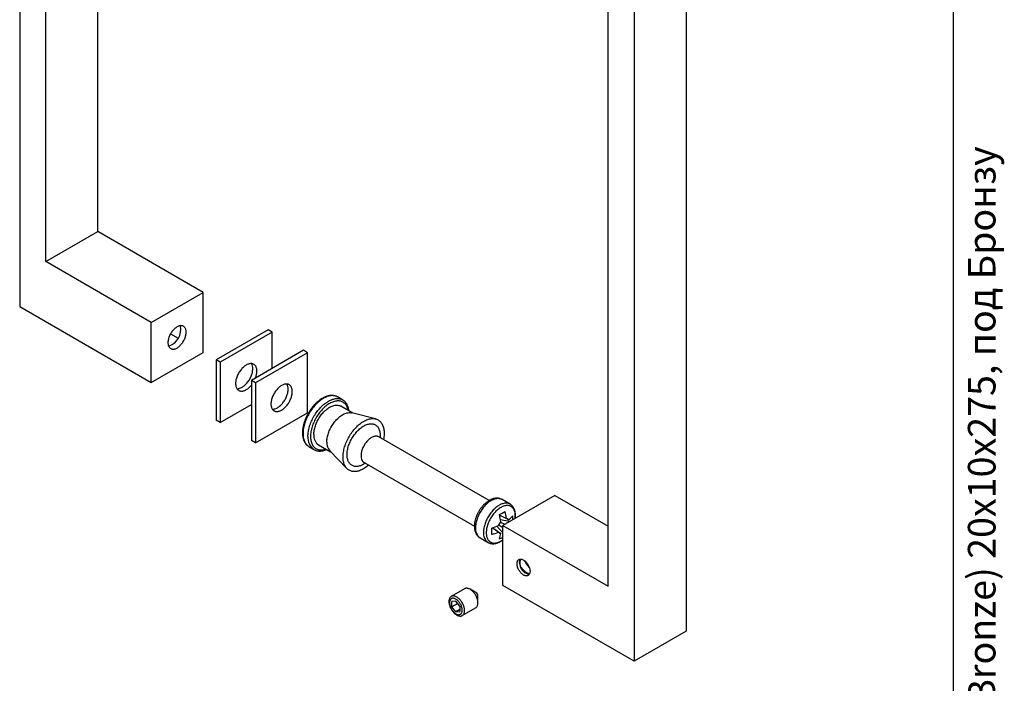
# Model space of a CAD drawing. Units: millimetres. Extents: x 60 to 770, y -58 to 876.
# Drawn here: x 361 to 629, y 193 to 373 of the extents above; entities that cross this region are included whole.
import ezdxf

# ---------------------------------------------------------------- set-up
doc = ezdxf.new("R2010")
doc.units = ezdxf.units.MM
doc.styles.add('SLDTEXTSTYLE0', font='TXT', dxfattribs={"width": 0.7, "bigfont": 'bigfont'})

msp = doc.modelspace()

# ---------------------------------------------------------------- linework, layer by layer
at = {"color": 7, "linetype": 'Continuous', "lineweight": 25, "ltscale": 3}
for p, q in [((615, 15), (615, 876)), ((361.143, 536.3205), (361.143, 295.4409)), ((368.2141, 307.6897), (368.2141, 515.9076)), ((382.3562, 315.8538), (382.3562, 507.7435)), ((542.3038, 448.0667), (542.3038, 207.1872)), ((528.1617, 439.9027), (528.1617, 199.0231)), ((521.0906, 219.436), (521.0906, 427.6539)), ((368.2141, 307.6897), (382.3562, 315.8538)), ((410.9941, 299.3215), (382.3562, 315.8538)), ((396.8519, 291.1574), (368.2141, 307.6897)), ((396.8519, 291.1574), (410.9941, 299.3215)), ((410.9941, 282.9907), (410.9941, 299.3215)), ((361.143, 295.4409), (396.8519, 274.8266)), ((396.8519, 274.8266), (396.8519, 291.1574)), ((428.6717, 289.1164), (414.5296, 280.9523)), ((429.8031, 288.4633), (428.6717, 289.1164)), ((402.1723, 288.0835), (404.2584, 286.8792)), ((429.8031, 288.4633), (415.661, 280.2992)), ((429.8031, 278.6664), (429.8031, 288.4633)), ((396.8519, 274.8266), (410.9941, 282.9907)), ((438.2884, 283.5648), (424.1462, 275.4008)), ((439.4198, 282.9117), (425.2776, 274.7476)), ((439.4198, 282.9117), (438.2884, 283.5648)), ((439.4198, 266.5809), (439.4198, 282.9117)), ((415.661, 280.2992), (414.5296, 280.9523)), ((414.5296, 280.9523), (414.5296, 264.6215)), ((415.661, 280.2992), (415.661, 263.9684)), ((425.2776, 274.7476), (424.1462, 275.4008)), ((424.1462, 275.4008), (424.1462, 259.0699)), ((425.2776, 274.7476), (425.2776, 258.4168)), ((448.9243, 270.1018), (447.5808, 270.8774)), ((415.661, 263.9684), (424.1462, 268.8668)), ((451.6925, 266.4831), (448.4029, 268.3821)), ((448.9243, 270.1018), (448.9329, 270.0968)), ((425.2776, 258.4168), (439.4198, 266.5809)), ((457.901, 264.9153), (451.4101, 266.5544)), ((415.661, 263.9684), (414.5296, 264.6215)), ((488.7539, 242.7209), (458.7624, 260.0346)), ((425.2776, 258.4168), (424.1462, 259.0699)), ((439.7814, 257.367), (441.1249, 256.5914)), ((442.3534, 257.9029), (445.643, 256.0039)), ((445.44, 256.2128), (450.1054, 251.4114)), ((454.7627, 253.1062), (484.7542, 235.7925)), ((506.5949, 244.1323), (492.4528, 235.9682)), ((506.5949, 244.1323), (521.0906, 235.7641)), ((494.472, 241.7292), (492.2892, 242.9893)), ((492.4528, 233.9099), (490.8682, 235.7369)), ((492.4528, 235.348), (491.3761, 236.0716)), ((491.8236, 236.8466), (492.9872, 236.2768)), ((494.2321, 236.9954), (491.8599, 237.4536)), ((492.4528, 219.6374), (492.4528, 235.9682)), ((492.4528, 235.9682), (521.0906, 219.436)), ((486.2897, 232.5967), (488.4725, 231.3366)), ((499.6625, 224.6161), (499.6391, 224.6026)), ((528.1617, 199.0231), (492.4528, 219.6374)), ((482.0787, 218.7468), (478.4513, 216.6527)), ((485.3817, 217.5569), (483.5789, 218.598)), ((485.6999, 214.924), (485.6999, 217.0058)), ((479.7248, 215.3382), (478.6642, 215.2433)), ((478.6642, 213.8291), (478.6642, 215.2433)), ((480.2173, 214.7256), (478.6642, 213.8291)), ((480.7855, 214.0187), (479.7248, 215.3382)), ((479.7248, 212.5096), (478.6642, 213.8291)), ((480.7855, 213.1219), (479.7248, 212.5096)), ((479.7248, 212.5096), (480.7855, 212.6044)), ((480.7855, 214.0187), (480.7855, 212.6044)), ((481.4511, 211.4564), (485.0785, 213.5505)), ((542.3038, 207.1872), (528.1617, 199.0231))]:
    msp.add_line(p, q, dxfattribs=at)
at = {"color": 7, "linetype": 'Continuous', "lineweight": 25, "ltscale": 3, "flags": 128}
for points in [[(403.923, 289.932), (403.7402, 289.8186), (403.5584, 289.6903), (403.3787, 289.5477), (403.2018, 289.3916), (403.029, 289.2229), (402.861, 289.0424), (402.6988, 288.8511), (402.5433, 288.6501), (402.3953, 288.4406), (402.2557, 288.2235), (402.1252, 288.0002), (402.0045, 287.7719), (401.8942, 287.5397), (401.7951, 287.305), (401.7076, 287.069), (401.6322, 286.833), (401.5692, 286.5984), (401.5192, 286.3664), (401.4823, 286.1382), (401.4587, 285.9151), (401.4485, 285.6984), (401.4519, 285.4892), (401.4688, 285.2886), (401.4991, 285.0978), (401.5426, 284.9178), (401.5991, 284.7495), (401.6683, 284.594), (401.7499, 284.452), (401.8432, 284.3243), (401.948, 284.2117), (402.0635, 284.1146), (402.1892, 284.0338), (402.3244, 283.9695), (402.4683, 283.9222), (402.6201, 283.8921), (402.7791, 283.8794), (402.9443, 283.8841), (403.1149, 283.9063), (403.2898, 283.9458), (403.4682, 284.0023), (403.6491, 284.0756), (403.8315, 284.1653), (404.0144, 284.2709), (404.1968, 284.3918), (404.3777, 284.5274), (404.5562, 284.6768), (404.7311, 284.8394), (404.9017, 285.0141), (405.0669, 285.2001), (405.2258, 285.3964), (405.3777, 285.6018), (405.5216, 285.8152), (405.6567, 286.0355), (405.7824, 286.2615), (405.898, 286.4919), (406.0027, 286.7255), (406.0961, 286.9611), (406.1777, 287.1972), (406.2469, 287.4326), (406.3034, 287.6661), (406.3469, 287.8964), (406.3772, 288.1222), (406.3941, 288.3422), (406.3974, 288.5553), (406.3873, 288.7604), (406.3637, 288.9562), (406.3268, 289.1417), (406.2767, 289.316), (406.2138, 289.478), (406.1384, 289.6269), (406.0509, 289.7618), (405.9517, 289.882), (405.8415, 289.987), (405.7208, 290.076), (405.5903, 290.1486), (405.4507, 290.2044), (405.3027, 290.2431), (405.1472, 290.2645), (404.985, 290.2685), (404.817, 290.2551), (404.6441, 290.2242), (404.4673, 290.1762), (404.2875, 290.1112), (404.1058, 290.0297), (403.923, 289.932)], [(425.6312, 277.8895), (425.6244, 278.114), (425.6042, 278.3297), (425.5705, 278.5356), (425.5237, 278.7306), (425.4638, 278.9139), (425.3912, 279.0847), (425.3061, 279.242), (425.2091, 279.3853), (425.1005, 279.5138), (424.9809, 279.6269), (424.8508, 279.724), (424.7108, 279.8049), (424.5616, 279.869), (424.4039, 279.9161), (424.2384, 279.9459), (424.0658, 279.9583), (423.8871, 279.9533), (423.7029, 279.9308), (423.5142, 279.891), (423.3219, 279.8341), (423.1268, 279.7604), (422.9299, 279.6701), (422.732, 279.5636), (422.5342, 279.4416), (422.3373, 279.3046), (422.1422, 279.1531), (421.9499, 278.988), (421.7612, 278.8099), (421.577, 278.6197), (421.3982, 278.4183), (421.2257, 278.2067), (421.0602, 277.9857), (420.9024, 277.7566), (420.7532, 277.5202), (420.6132, 277.2777), (420.4831, 277.0303), (420.3635, 276.7791), (420.255, 276.5253), (420.1579, 276.27), (420.0729, 276.0145), (420.0003, 275.7599), (419.9404, 275.5075), (419.8935, 275.2583), (419.8599, 275.0136), (419.8397, 274.7746), (419.8329, 274.5422), (419.8397, 274.3176), (419.8599, 274.1019), (419.8935, 273.8961), (419.9404, 273.701), (420.0003, 273.5177), (420.0729, 273.347), (420.1579, 273.1896), (420.255, 273.0464), (420.3635, 272.9179), (420.4831, 272.8048), (420.6132, 272.7076), (420.7532, 272.6268), (420.9024, 272.5627), (421.0602, 272.5156), (421.2257, 272.4858), (421.3982, 272.4734), (421.577, 272.4784), (421.7612, 272.5008), (421.9499, 272.5406), (422.1422, 272.5975), (422.3373, 272.6713), (422.5342, 272.7616), (422.732, 272.868), (422.9299, 272.99), (423.1268, 273.1271), (423.3219, 273.2785), (423.5142, 273.4437), (423.7029, 273.6218), (423.8871, 273.812), (424.0658, 274.0133), (424.1462, 274.1098)], [(420.1961, 273.1294), (420.2669, 273.1265), (420.4456, 273.1315), (420.6298, 273.154), (420.8185, 273.1937), (421.0108, 273.2507), (421.2059, 273.3244), (421.4028, 273.4147), (421.6007, 273.5211), (421.7985, 273.6432), (421.9954, 273.7802), (422.1905, 273.9317), (422.3828, 274.0968), (422.5715, 274.2749), (422.7557, 274.4651), (422.9345, 274.6665), (423.107, 274.8781), (423.2725, 275.099), (423.4303, 275.3282), (423.5795, 275.5646), (423.7195, 275.807), (423.8496, 276.0544), (423.9692, 276.3056), (424.0777, 276.5595), (424.1748, 276.8147), (424.2598, 277.0703), (424.3324, 277.3248), (424.3923, 277.5773), (424.4392, 277.8265), (424.4728, 278.0711), (424.493, 278.3102), (424.4998, 278.5426)], [(435.2478, 272.3379), (435.2411, 272.5625), (435.2208, 272.7782), (435.1872, 272.984), (435.1403, 273.1791), (435.0804, 273.3624), (435.0078, 273.5331), (434.9228, 273.6905), (434.8258, 273.8337), (434.7172, 273.9622), (434.5976, 274.0753), (434.4675, 274.1725), (434.3275, 274.2533), (434.1783, 274.3174), (434.0206, 274.3645), (433.855, 274.3943), (433.6825, 274.4067), (433.5037, 274.4017), (433.3195, 274.3792), (433.1309, 274.3395), (432.9385, 274.2826), (432.7435, 274.2088), (432.5465, 274.1185), (432.3487, 274.0121), (432.1508, 273.8901), (431.9539, 273.753), (431.7588, 273.6015), (431.5665, 273.4364), (431.3778, 273.2583), (431.1937, 273.0681), (431.0149, 272.8668), (430.8423, 272.6551), (430.6768, 272.4342), (430.5191, 272.205), (430.3699, 271.9686), (430.2299, 271.7262), (430.0998, 271.4788), (429.9802, 271.2276), (429.8716, 270.9737), (429.7746, 270.7185), (429.6896, 270.463), (429.6169, 270.2084), (429.5571, 269.9559), (429.5102, 269.7068), (429.4766, 269.4621), (429.4563, 269.223), (429.4495, 268.9906), (429.4563, 268.7661), (429.4766, 268.5503), (429.5102, 268.3445), (429.5571, 268.1495), (429.6169, 267.9661), (429.6896, 267.7954), (429.7746, 267.638), (429.8716, 267.4948), (429.9802, 267.3663), (430.0998, 267.2532), (430.2299, 267.156), (430.3699, 267.0752), (430.5191, 267.0111), (430.6768, 266.964), (430.8423, 266.9342), (431.0149, 266.9218), (431.1937, 266.9268), (431.3778, 266.9493), (431.5665, 266.989), (431.7588, 267.0459), (431.9539, 267.1197), (432.1508, 267.21), (432.3487, 267.3164), (432.5465, 267.4385), (432.7435, 267.5755), (432.9385, 267.727), (433.1309, 267.8921), (433.3195, 268.0702), (433.5037, 268.2604), (433.6825, 268.4618), (433.855, 268.6734), (434.0206, 268.8943), (434.1783, 269.1235), (434.3275, 269.3599), (434.4675, 269.6023), (434.5976, 269.8497), (434.7172, 270.1009), (434.8258, 270.3548), (434.9228, 270.61), (435.0078, 270.8656), (435.0804, 271.1201), (435.1403, 271.3726), (435.1872, 271.6218), (435.2208, 271.8664), (435.2411, 272.1055), (435.2478, 272.3379)], [(429.8127, 267.5779), (429.8835, 267.5749), (430.0623, 267.5799), (430.2465, 267.6024), (430.4351, 267.6422), (430.6275, 267.6991), (430.8225, 267.7729), (431.0195, 267.8632), (431.2173, 267.9696), (431.4152, 268.0916), (431.6121, 268.2286), (431.8072, 268.3801), (431.9995, 268.5453), (432.1882, 268.7233), (432.3723, 268.9135), (432.5511, 269.1149), (432.7237, 269.3265), (432.8892, 269.5475), (433.0469, 269.7767), (433.1961, 270.013), (433.3361, 270.2555), (433.4662, 270.5029), (433.5858, 270.7541), (433.6944, 271.0079), (433.7914, 271.2632), (433.8764, 271.5187), (433.9491, 271.7733), (434.0089, 272.0257), (434.0558, 272.2749), (434.0894, 272.5196), (434.1097, 272.7587), (434.1165, 272.991)], [(447.5808, 270.8774), (447.5569, 270.891), (447.3581, 270.992), (447.1503, 271.0762), (446.934, 271.1434), (446.7098, 271.1935), (446.4781, 271.2262), (446.2396, 271.2415), (445.9948, 271.2394), (445.7444, 271.2199), (445.4889, 271.183), (445.229, 271.1288), (444.9653, 271.0575), (444.6985, 270.9693), (444.4292, 270.8642), (444.158, 270.7427), (443.8857, 270.605), (443.6129, 270.4514), (443.3402, 270.2823), (443.0684, 270.0981), (442.7981, 269.8993), (442.5299, 269.6864), (442.2646, 269.4598), (442.0027, 269.2202), (441.7449, 268.9682), (441.4919, 268.7042), (441.2442, 268.4291), (441.0025, 268.1434), (440.7674, 267.8479), (440.5393, 267.5432), (440.319, 267.2302), (440.1069, 266.9096), (439.9035, 266.5821), (439.7094, 266.2486), (439.525, 265.91), (439.3508, 265.5669), (439.1871, 265.2204), (439.0345, 264.8711), (438.8933, 264.52), (438.7637, 264.1679), (438.6462, 263.8157), (438.541, 263.4643), (438.4484, 263.1145), (438.3686, 262.7671), (438.3018, 262.4231), (438.2481, 262.0832), (438.2078, 261.7483), (438.1808, 261.4192), (438.1673, 261.0967), (438.1673, 260.7816), (438.1808, 260.4748), (438.2078, 260.1768), (438.2481, 259.8885), (438.3018, 259.6105), (438.3686, 259.3436), (438.4484, 259.0884), (438.541, 258.8455), (438.6462, 258.6155), (438.7637, 258.399), (438.8933, 258.1965), (439.0345, 258.0085), (439.1871, 257.8355), (439.3508, 257.6778), (439.525, 257.5359), (439.7094, 257.4101), (439.7814, 257.367)], [(439.5092, 260.1626), (439.5159, 260.4815), (439.5361, 260.8074), (439.5698, 261.1395), (439.6168, 261.477), (439.677, 261.819), (439.7504, 262.1648), (439.8366, 262.5135), (439.9355, 262.8643), (440.0469, 263.2162), (440.1705, 263.5684), (440.3059, 263.9201), (440.4529, 264.2704), (440.6111, 264.6184), (440.7801, 264.9634), (440.9595, 265.3043), (441.1488, 265.6405), (441.3476, 265.9711), (441.5554, 266.2952), (441.7717, 266.6121), (441.9959, 266.921), (442.2276, 267.2212), (442.4661, 267.5119), (442.7109, 267.7924), (442.9613, 268.0621), (443.2168, 268.3201), (443.4767, 268.5661), (443.7404, 268.7992), (444.0072, 269.019), (444.2765, 269.2249), (444.5477, 269.4165), (444.82, 269.5931), (445.0928, 269.7545), (445.3655, 269.9002), (445.6373, 270.0299), (445.9076, 270.1432), (446.1758, 270.2399), (446.4411, 270.3197), (446.703, 270.3825), (446.9607, 270.428), (447.2138, 270.4562), (447.4615, 270.467), (447.7032, 270.4604), (447.9383, 270.4364), (448.1663, 270.395), (448.3867, 270.3364), (448.5988, 270.2607), (448.8022, 270.168), (448.9243, 270.1018)], [(450.4456, 267.2029), (450.4042, 267.4022), (450.3376, 267.6583), (450.2581, 267.9027), (450.1658, 268.1346), (450.061, 268.3535), (449.944, 268.5588), (449.8151, 268.75), (449.6747, 268.9265), (449.523, 269.088), (449.3605, 269.2339), (449.1876, 269.364), (449.0048, 269.4778), (448.8125, 269.5751), (448.6112, 269.6556), (448.4015, 269.7192), (448.184, 269.7655), (447.9591, 269.7946), (447.7275, 269.8063), (447.4897, 269.8007), (447.2464, 269.7777), (446.9983, 269.7373), (446.7459, 269.6798), (446.49, 269.6052), (446.2312, 269.5137), (445.9701, 269.4057), (445.7075, 269.2813), (445.4441, 269.1408), (445.1804, 268.9847), (444.9173, 268.8134), (444.6554, 268.6273), (444.3954, 268.4269), (444.1379, 268.2127), (443.8837, 267.9852), (443.6333, 267.7452), (443.3876, 267.4931), (443.147, 267.2296), (442.9122, 266.9555), (442.6839, 266.6715), (442.4626, 266.3783), (442.2489, 266.0766), (442.0433, 265.7672), (441.8465, 265.451), (441.6589, 265.1288), (441.481, 264.8014), (441.3132, 264.4697), (441.1561, 264.1345), (441.01, 263.7967), (440.8752, 263.4572), (440.7522, 263.1169), (440.6413, 262.7767), (440.5428, 262.4374), (440.4568, 262.1), (440.3837, 261.7653), (440.3236, 261.4341), (440.2768, 261.1074), (440.2432, 260.7861), (440.223, 260.4709), (440.2163, 260.1626)], [(441.1001, 260.6729), (441.1069, 260.9538), (441.127, 261.2415), (441.1606, 261.5353), (441.2074, 261.8341), (441.2673, 262.137), (441.3402, 262.4431), (441.4258, 262.7513), (441.5238, 263.0609), (441.6339, 263.3706), (441.7559, 263.6797), (441.8892, 263.9871), (442.0335, 264.2918), (442.1883, 264.5928), (442.3531, 264.8894), (442.5275, 265.1804), (442.7109, 265.465), (442.9026, 265.7423), (443.1021, 266.0115), (443.3088, 266.2716), (443.522, 266.5218), (443.741, 266.7615), (443.9652, 266.9897), (444.1938, 267.2058), (444.4262, 267.4092), (444.6616, 267.5991), (444.8992, 267.775), (445.1383, 267.9363), (445.3781, 268.0826), (445.618, 268.2133), (445.8571, 268.328), (446.0947, 268.4265), (446.3301, 268.5083), (446.5624, 268.5732), (446.7911, 268.621), (447.0153, 268.6516), (447.2343, 268.6649), (447.4475, 268.6608), (447.6542, 268.6393), (447.8537, 268.6005), (448.0454, 268.5446), (448.2288, 268.4717), (448.4029, 268.3821)], [(444.6357, 258.6319), (444.6424, 258.9127), (444.6626, 259.2005), (444.6961, 259.4942), (444.7429, 259.793), (444.8029, 260.096), (444.8757, 260.402), (444.9613, 260.7103), (445.0593, 261.0198), (445.1695, 261.3296), (445.2914, 261.6387), (445.4247, 261.946), (445.569, 262.2507), (445.7238, 262.5518), (445.8887, 262.8484), (446.063, 263.1394), (446.2464, 263.424), (446.4381, 263.7013), (446.6376, 263.9704), (446.8443, 264.2305), (447.0575, 264.4808), (447.2766, 264.7204), (447.5007, 264.9487), (447.7294, 265.1648), (447.9617, 265.3682), (448.1971, 265.5581), (448.4347, 265.734), (448.6738, 265.8953), (448.9137, 266.0416), (449.1535, 266.1723), (449.3927, 266.287), (449.6303, 266.3854), (449.8656, 266.4672), (450.098, 266.5322), (450.3266, 266.58), (450.5508, 266.6106), (450.7698, 266.6239), (450.983, 266.6198), (451.1897, 266.5983), (451.3892, 266.5595), (451.4101, 266.5544)], [(449.0551, 254.5702), (449.0618, 254.8906), (449.082, 255.218), (449.1156, 255.5516), (449.1624, 255.8907), (449.2225, 256.2343), (449.2956, 256.5816), (449.3816, 256.9319), (449.4803, 257.2843), (449.5914, 257.6379), (449.7147, 257.9918), (449.8498, 258.3453), (449.9965, 258.6975), (450.1544, 259.0475), (450.3231, 259.3945), (450.5022, 259.7376), (450.6912, 260.0761), (450.8898, 260.409), (451.0974, 260.7357), (451.3136, 261.0552), (451.5377, 261.367), (451.7694, 261.6701), (452.008, 261.9639), (452.2529, 262.2476), (452.5035, 262.5206), (452.7593, 262.7822), (453.0197, 263.0318), (453.2839, 263.2688), (453.5514, 263.4926), (453.8216, 263.7027), (454.0937, 263.8986), (454.3671, 264.0797), (454.6412, 264.2457), (454.9153, 264.3962), (455.1888, 264.5307), (455.4609, 264.6491), (455.731, 264.7509), (455.9986, 264.836), (456.2628, 264.9041), (456.5232, 264.955), (456.779, 264.9888), (457.0296, 265.0052), (457.2745, 265.0042), (457.5131, 264.9858), (457.7447, 264.9502), (457.9689, 264.8973), (458.1851, 264.8273), (458.3927, 264.7403), (458.5912, 264.6366), (458.7803, 264.5165), (458.9594, 264.3801), (459.1281, 264.2279), (459.286, 264.0602), (459.4326, 263.8774), (459.5678, 263.6799), (459.6911, 263.4683), (459.8022, 263.2429), (459.9008, 263.0045), (459.9868, 262.7535), (460.06, 262.4906), (460.1201, 262.2163), (460.1669, 261.9315), (460.2005, 261.6366), (460.2207, 261.3325), (460.2274, 261.0198), (460.2207, 260.6994), (460.2005, 260.372), (460.1669, 260.0384), (460.1201, 259.6994), (460.06, 259.3558), (460.0476, 259.2927)], [(450.1431, 255.1983), (450.1499, 255.4884), (450.1704, 255.7855), (450.2044, 256.0887), (450.2519, 256.397), (450.3128, 256.7097), (450.3868, 257.0256), (450.4737, 257.3438), (450.5733, 257.6635), (450.6852, 257.9835), (450.8092, 258.303), (450.9447, 258.6209), (451.0916, 258.9363), (451.2491, 259.2482), (451.417, 259.5557), (451.5947, 259.8579), (451.7816, 260.1538), (451.9773, 260.4426), (452.181, 260.7233), (452.3922, 260.9951), (452.6102, 261.2572), (452.8343, 261.5088), (453.064, 261.7491), (453.2985, 261.9774), (453.537, 262.193), (453.7789, 262.3952), (454.0234, 262.5835), (454.2698, 262.7572), (454.5173, 262.9158), (454.7652, 263.0589), (455.0127, 263.1861), (455.2591, 263.2968), (455.5036, 263.3908), (455.7455, 263.4679), (455.984, 263.5277), (456.2185, 263.5701), (456.4481, 263.595), (456.6723, 263.6022), (456.8903, 263.5918), (457.1015, 263.5638), (457.3052, 263.5183), (457.5008, 263.4554), (457.6878, 263.3753), (457.8655, 263.2783), (458.0333, 263.1646), (458.1909, 263.0346), (458.3377, 262.8887), (458.4733, 262.7274), (458.5973, 262.551), (458.7092, 262.3602), (458.8088, 262.1556), (458.8957, 261.9377), (458.9697, 261.7072), (459.0305, 261.4648), (459.0781, 261.2113), (459.1121, 260.9474), (459.1326, 260.674), (459.1394, 260.3918), (459.1326, 260.1017), (459.1145, 259.8314)], [(440.2163, 260.1626), (440.223, 259.8621), (440.2432, 259.5702), (440.2768, 259.2876), (440.3236, 259.0151), (440.3837, 258.7533), (440.4568, 258.503), (440.5428, 258.2648), (440.6413, 258.0393), (440.7522, 257.8271), (440.8752, 257.6288), (441.01, 257.4449), (441.1561, 257.2758), (441.3132, 257.1221), (441.481, 256.984), (441.6589, 256.8621), (441.8465, 256.7565), (442.0433, 256.6675), (442.2489, 256.5955), (442.4626, 256.5405), (442.6839, 256.5028), (442.9122, 256.4824), (443.147, 256.4793), (443.3876, 256.4937), (443.6333, 256.5254), (443.8837, 256.5743), (444.1379, 256.6404), (444.3954, 256.7234), (444.3961, 256.7237)], [(458.7624, 260.0346), (458.7452, 260.0444), (458.6013, 260.1137), (458.4487, 260.1662), (458.288, 260.2015), (458.12, 260.2195), (457.9456, 260.2201), (457.7655, 260.2033), (457.5807, 260.1693), (457.3919, 260.118), (457.2002, 260.0499), (457.0064, 259.9652), (456.8114, 259.8643), (456.6162, 259.7477), (456.4216, 259.616), (456.2287, 259.4697), (456.0384, 259.3097), (455.8515, 259.1365), (455.6689, 258.9512), (455.4916, 258.7545), (455.3203, 258.5474), (455.1558, 258.3309), (454.9991, 258.106), (454.8507, 257.8737), (454.7115, 257.6353), (454.582, 257.3918), (454.4629, 257.1444), (454.3548, 256.8942), (454.2581, 256.6425), (454.1734, 256.3905), (454.101, 256.1393), (454.0413, 255.8901), (453.9946, 255.6442), (453.9611, 255.4028), (453.9409, 255.1668), (453.9341, 254.9376)], [(456.0479, 252.3643), (455.9986, 252.3212), (455.731, 252.0974), (455.4609, 251.8874), (455.1888, 251.6915), (454.9153, 251.5104), (454.6412, 251.3444), (454.3671, 251.1939), (454.0937, 251.0593), (453.8216, 250.941), (453.5514, 250.8392), (453.2839, 250.7541), (453.0197, 250.686), (452.7593, 250.635), (452.5035, 250.6013), (452.2529, 250.5849), (452.008, 250.5859), (451.7694, 250.6042), (451.5377, 250.6399), (451.3136, 250.6928), (451.0974, 250.7628), (450.8898, 250.8498), (450.6912, 250.9534), (450.5022, 251.0736), (450.3231, 251.21), (450.1544, 251.3622), (449.9965, 251.5299), (449.8498, 251.7127), (449.7147, 251.9102), (449.5914, 252.1218), (449.4803, 252.3471), (449.3816, 252.5856), (449.2956, 252.8366), (449.2225, 253.0995), (449.1624, 253.3737), (449.1156, 253.6586), (449.082, 253.9535), (449.0618, 254.2576), (449.0551, 254.5702)], [(455.1148, 252.903), (455.0127, 252.8329), (454.7652, 252.6742), (454.5173, 252.5311), (454.2698, 252.404), (454.0234, 252.2933), (453.7789, 252.1992), (453.537, 252.1222), (453.2985, 252.0624), (453.064, 252.02), (452.8343, 251.9951), (452.6102, 251.9879), (452.3922, 251.9983), (452.181, 252.0262), (451.9773, 252.0718), (451.7816, 252.1346), (451.5947, 252.2147), (451.417, 252.3118), (451.2491, 252.4254), (451.0916, 252.5554), (450.9447, 252.7013), (450.8092, 252.8627), (450.6852, 253.039), (450.5733, 253.2298), (450.4737, 253.4345), (450.3868, 253.6524), (450.3128, 253.8829), (450.2519, 254.1252), (450.2044, 254.3788), (450.1704, 254.6426), (450.1499, 254.9161), (450.1431, 255.1983)], [(492.2892, 242.9893), (492.1815, 243.0472), (492.0012, 243.1264), (491.8123, 243.1884), (491.6153, 243.2332), (491.4108, 243.2605), (491.1995, 243.2704), (490.9821, 243.2626), (490.7593, 243.2374), (490.5318, 243.1947), (490.3003, 243.1347), (490.0656, 243.0577), (489.8284, 242.9637), (489.5894, 242.8532), (489.3495, 242.7265), (489.1094, 242.5839), (488.8699, 242.426), (488.6317, 242.2533), (488.3956, 242.0663), (488.1624, 241.8656), (487.9328, 241.6519), (487.7076, 241.4258), (487.4874, 241.188), (487.273, 240.9394), (487.065, 240.6807), (486.8642, 240.4128), (486.6711, 240.1365), (486.4865, 239.8526), (486.3108, 239.5622), (486.1446, 239.2661), (485.9885, 238.9653), (485.843, 238.6607), (485.7086, 238.3533), (485.5856, 238.0442), (485.4745, 237.7342), (485.3756, 237.4244), (485.2892, 237.1159), (485.2156, 236.8094), (485.1551, 236.5062), (485.1079, 236.207), (485.074, 235.913), (485.0536, 235.6249), (485.0468, 235.3438)], [(494.4703, 241.7302), (494.3643, 241.7871), (494.184, 241.8663), (493.9951, 241.9283), (493.7981, 241.9731), (493.5936, 242.0004), (493.3823, 242.0103), (493.1649, 242.0025), (492.9421, 241.9773), (492.7146, 241.9346), (492.4831, 241.8746), (492.2484, 241.7976), (492.0112, 241.7036), (491.7722, 241.5931), (491.5323, 241.4664), (491.2922, 241.3238), (491.0527, 241.1659), (490.8145, 240.9932), (490.5784, 240.8062), (490.3452, 240.6055), (490.1156, 240.3918), (489.8904, 240.1657), (489.6702, 239.9279), (489.4558, 239.6793), (489.2478, 239.4206), (489.047, 239.1527), (488.8539, 238.8764), (488.6693, 238.5925), (488.4936, 238.3021), (488.3274, 238.006), (488.1713, 237.7052), (488.0258, 237.4006), (487.8914, 237.0932), (487.7684, 236.7841), (487.6573, 236.4741), (487.5583, 236.1643), (487.472, 235.8558), (487.3984, 235.5493), (487.3379, 235.2461), (487.2906, 234.9469), (487.2568, 234.6529), (487.2364, 234.3648), (487.2296, 234.0837)], [(495.85, 237.9294), (495.869, 238.1389), (495.8826, 238.4143), (495.8826, 238.6823), (495.869, 238.9419), (495.8418, 239.1924), (495.8012, 239.4327), (495.7472, 239.6621), (495.68, 239.8799), (495.5999, 240.0852), (495.5072, 240.2773), (495.4021, 240.4556), (495.2851, 240.6194), (495.1566, 240.7683), (495.0169, 240.9017), (494.8666, 241.019), (494.7061, 241.12), (494.5361, 241.2043), (494.3571, 241.2715), (494.1698, 241.3215), (493.9747, 241.3541), (493.7727, 241.3692), (493.5642, 241.3666), (493.3501, 241.3465), (493.1312, 241.3089), (492.9081, 241.2538), (492.6816, 241.1817), (492.4526, 241.0925), (492.2218, 240.9867), (491.9899, 240.8647), (491.7579, 240.7268), (491.5265, 240.5736), (491.2964, 240.4055), (491.0686, 240.2231), (490.8437, 240.0271), (490.6226, 239.8181), (490.406, 239.597), (490.1947, 239.3643), (489.9893, 239.1209), (489.7906, 238.8677), (489.5994, 238.6056), (489.4161, 238.3354), (489.2416, 238.058), (489.0763, 237.7745), (488.9208, 237.4858), (488.7758, 237.1929), (488.6416, 236.8968), (488.5187, 236.5986), (488.4076, 236.2992), (488.3087, 235.9997), (488.2223, 235.7011), (488.1486, 235.4044), (488.088, 235.1108), (488.0407, 234.8211), (488.0067, 234.5364), (487.9863, 234.2577), (487.9795, 233.9859), (487.9795, 233.9859)], [(487.9795, 233.9859), (487.9863, 233.722), (488.0067, 233.4668), (488.0407, 233.2213), (488.088, 232.9863), (488.1486, 232.7627), (488.2223, 232.5511), (488.3087, 232.3523), (488.4076, 232.167), (488.5187, 231.9958), (488.6416, 231.8394), (488.7758, 231.6982), (488.9208, 231.5728), (489.0763, 231.4636), (489.2416, 231.3709), (489.4161, 231.2951), (489.5994, 231.2365), (489.7906, 231.1952), (489.9893, 231.1714), (490.1947, 231.1651), (490.406, 231.1764), (490.6226, 231.2053), (490.8437, 231.2517), (491.0686, 231.3153), (491.2964, 231.396), (491.5265, 231.4935), (491.7579, 231.6074), (491.9899, 231.7375), (492.2218, 231.8831), (492.4526, 232.0438), (492.4528, 232.044)], [(496.3418, 225.5577), (496.3488, 225.7341), (496.3695, 225.9012), (496.4038, 226.0576), (496.4515, 226.202), (496.5121, 226.3335), (496.5852, 226.4509), (496.6703, 226.5533), (496.7667, 226.6399), (496.8735, 226.7101), (496.99, 226.7633), (497.1153, 226.799), (497.2484, 226.8171), (497.3882, 226.8173), (497.5337, 226.7997), (497.6836, 226.7643), (497.8369, 226.7115), (497.9924, 226.6417), (498.1487, 226.5555), (498.3048, 226.4534), (498.4593, 226.3364), (498.6111, 226.2052), (498.7589, 226.061), (498.9017, 225.9049), (499.0383, 225.7381), (499.1676, 225.5619), (499.2886, 225.3776), (499.4004, 225.1868), (499.5021, 224.9909), (499.5929, 224.7915), (499.6721, 224.59), (499.7391, 224.3882), (499.7933, 224.1875), (499.8343, 223.9895), (499.8618, 223.7958), (499.8757, 223.608), (499.8757, 223.4274), (499.8618, 223.2555), (499.8343, 223.0936), (499.7933, 222.943), (499.7391, 222.8049), (499.6721, 222.6804), (499.5929, 222.5704), (499.5021, 222.4758), (499.4004, 222.3973), (499.2886, 222.3355), (499.1676, 222.291), (499.0383, 222.2641), (498.9017, 222.255), (498.7589, 222.2637), (498.6111, 222.2902), (498.4593, 222.3343), (498.3048, 222.3957), (498.1487, 222.4738), (497.9924, 222.568), (497.8369, 222.6777), (497.6836, 222.8019), (497.5337, 222.9397), (497.3882, 223.09), (497.2484, 223.2516), (497.1153, 223.4233), (496.99, 223.6037), (496.8735, 223.7914), (496.7667, 223.985), (496.6703, 224.1829), (496.5852, 224.3835), (496.5121, 224.5854), (496.4515, 224.7868), (496.4038, 224.9863), (496.3695, 225.1823), (496.3488, 225.3733), (496.3418, 225.5577)], [(485.4157, 213.8632), (485.4951, 213.9921), (485.562, 214.1349), (485.6161, 214.2908), (485.657, 214.4588), (485.6844, 214.6377), (485.6982, 214.8263), (485.6982, 215.0236), (485.6844, 215.2282), (485.657, 215.4387), (485.6161, 215.6539), (485.562, 215.8722), (485.4951, 216.0924), (485.4157, 216.3129), (485.3244, 216.5323), (485.2218, 216.7493), (485.1085, 216.9623), (484.9853, 217.1701), (484.8529, 217.3713), (484.7123, 217.5645), (484.5644, 217.7485), (484.4101, 217.9222), (484.2503, 218.0844), (484.0862, 218.234), (483.9189, 218.3701), (483.7493, 218.4917), (483.5786, 218.5982), (483.4079, 218.6888), (483.2383, 218.7629), (483.0709, 218.8201), (482.9068, 218.86), (482.7471, 218.8822), (482.5927, 218.8867), (482.4448, 218.8735), (482.3042, 218.8426), (482.1719, 218.7942), (482.0787, 218.7468)], [(481.7883, 211.7692), (481.8677, 211.8981), (481.9347, 212.0409), (481.9888, 212.1968), (482.0297, 212.3647), (482.0571, 212.5436), (482.0708, 212.7323), (482.0708, 212.9296), (482.0571, 213.1342), (482.0297, 213.3447), (481.9888, 213.5598), (481.9347, 213.7782), (481.8677, 213.9983), (481.7883, 214.2188), (481.697, 214.4383), (481.5944, 214.6552), (481.4811, 214.8683), (481.3579, 215.0761), (481.2256, 215.2772), (481.085, 215.4705), (480.937, 215.6545), (480.7827, 215.8282), (480.623, 215.9903), (480.4589, 216.1399), (480.2915, 216.276), (480.1219, 216.3977), (479.9512, 216.5042), (479.7805, 216.5948), (479.6109, 216.6689), (479.4435, 216.7261), (479.2795, 216.7659), (479.1197, 216.7882), (478.9654, 216.7927), (478.8174, 216.7795), (478.6768, 216.7486), (478.5445, 216.7002), (478.4213, 216.6347), (478.308, 216.5524), (478.2054, 216.454), (478.1141, 216.3399), (478.0347, 216.2111), (477.9677, 216.0683), (477.9136, 215.9124), (477.8728, 215.7444), (477.8454, 215.5655), (477.8316, 215.3768), (477.8316, 215.1796), (477.8454, 214.975), (477.8728, 214.7645), (477.9136, 214.5493), (477.9677, 214.331), (478.0347, 214.1108), (478.1141, 213.8903), (478.2054, 213.6709), (478.308, 213.4539), (478.4213, 213.2409), (478.5445, 213.0331), (478.6768, 212.8319), (478.8174, 212.6387), (478.9654, 212.4546), (479.1197, 212.281), (479.2795, 212.1188), (479.4435, 211.9692), (479.6109, 211.8331), (479.7805, 211.7114), (479.9512, 211.605), (480.1219, 211.5144), (480.2915, 211.4402), (480.4589, 211.3831), (480.623, 211.3432), (480.7827, 211.321), (480.937, 211.3164), (481.085, 211.3297), (481.2256, 211.3606), (481.3579, 211.4089), (481.4811, 211.4745), (481.5944, 211.5567), (481.697, 211.6552), (481.7883, 211.7692)], [(481.2224, 212.0609), (481.293, 212.177), (481.3512, 212.3066), (481.3968, 212.449), (481.4293, 212.6029), (481.4484, 212.7671), (481.454, 212.9404), (481.4461, 213.1214), (481.4248, 213.3086), (481.3901, 213.5007), (481.3424, 213.6961), (481.282, 213.8932), (481.2095, 214.0906), (481.1253, 214.2868), (481.0302, 214.48), (480.9248, 214.6689), (480.8101, 214.852), (480.6869, 215.0278), (480.5561, 215.195), (480.4188, 215.3522), (480.2762, 215.4983), (480.1291, 215.632), (479.979, 215.7524), (479.8268, 215.8584), (479.6738, 215.9493), (479.5213, 216.0244), (479.3703, 216.083), (479.2221, 216.1247), (479.0778, 216.1492), (478.9387, 216.1563), (478.8056, 216.1459), (478.6798, 216.1181), (478.5621, 216.0732), (478.4535, 216.0114), (478.3549, 215.9333), (478.267, 215.8394), (478.1905, 215.7306), (478.126, 215.6076), (478.0741, 215.4715), (478.035, 215.3232), (478.0092, 215.164), (477.9968, 214.9951), (477.9979, 214.8178), (478.0126, 214.6335), (478.0406, 214.4436), (478.0818, 214.2497), (478.1359, 214.0533), (478.2024, 213.8558), (478.2809, 213.6588), (478.3706, 213.464), (478.4709, 213.2727), (478.5811, 213.0865), (478.7002, 212.9069), (478.8273, 212.7352), (478.9615, 212.5729), (479.1016, 212.4211), (479.2466, 212.281), (479.3953, 212.1539), (479.5466, 212.0406), (479.6993, 211.942), (479.8522, 211.8589), (480.0042, 211.792), (480.1539, 211.7418), (480.3003, 211.7087), (480.4421, 211.6929), (480.5784, 211.6945), (480.708, 211.7136), (480.8298, 211.75), (480.9431, 211.8034), (481.0468, 211.8735), (481.1401, 211.9595), (481.2224, 212.0609)]]:
    msp.add_lwpolyline(points, dxfattribs=at)
at = {"color": 7, "linetype": 'Continuous', "lineweight": 25, "ltscale": 9}
for centre, radius, start, end in [((400.2501, 289.1944), 4.688, 286.929281, 13.076096), ((421.9759, 278.6468), 2.526, 357.635218, 31.199665), ((420.2979, 277.9942), 5.3343, 338.575885, 358.874634), ((431.5926, 273.0952), 2.526, 357.635218, 31.199665), ((443.41, 259.7761), 3.9199, 174.340667, 234.294238), ((444.1348, 260.3774), 3.049, 174.438443, 234.249377), ((448.0118, 258.4111), 3.3833, 176.259299, 220.524185), ((455.9176, 254.7319), 1.9941, 174.077495, 234.610324), ((478.8559, 262.6917), 26.9715, 298.123777, 301.870846), ((475.4858, 234.9362), 16.5662, 7.102757, 13.860223), ((477.0131, 235.8179), 16.5662, 7.102757, 13.860223), ((488.9647, 244.0711), 8.3132, 307.883701, 318.588963), ((485.9807, 237.6806), 9.2618, 359.367895, 5.525172), ((484.8626, 251.1769), 16.5665, 286.137671, 292.894684), ((494.8692, 234.5719), 3.8066, 140.66795, 159.332049), ((493.4154, 237.0899), 0.7773, 32.704265, 87.284983), ((488.0518, 235.0487), 3.0194, 174.390208, 234.297612), ((490.235, 233.7886), 3.0198, 174.392613, 234.269745), ((462.5123, 234.3813), 26.9693, 358.126163, 1.873837), ((484.8626, 249.4132), 16.5665, 286.137671, 292.894684), ((491.9617, 234.5717), 0.7773, 212.704265, 267.284983), ((483.6886, 234.9361), 8.3149, 341.409361, 352.113726), ((487.7266, 240.7272), 9.2755, 294.476861, 300.632897), ((500.2193, 225.7551), 3.1404, 160.215943, 259.778681), ((485.0109, 216.9755), 0.6897, 2.524645, 57.469979), ((484.5474, 214.4612), 1.0543, 300.246393, 325.445588)]:
    msp.add_arc(centre, radius, start, end, dxfattribs=at)
at = {"color": 7, "linetype": 'Continuous', "lineweight": 25, "ltscale": 3}
for points, knots in [([(447.5802, 270.8755), (447.5372, 270.9004), (447.4294, 270.9627), (447.2474, 271.0453), (447.0361, 271.1251), (446.8173, 271.1889), (446.5918, 271.2373), (446.3599, 271.2699), (446.122, 271.2866), (445.8784, 271.2873), (445.6298, 271.2719), (445.3766, 271.2404), (445.1194, 271.1926), (444.8589, 271.1288), (444.5958, 271.049), (444.3307, 270.9534), (444.0644, 270.8423), (443.7975, 270.716), (443.5306, 270.5749), (443.2644, 270.4193), (442.9995, 270.2498), (442.7365, 270.0667), (442.4758, 269.8706), (442.2181, 269.6619), (441.9639, 269.4411), (441.7137, 269.2088), (441.468, 268.9654), (441.2272, 268.7116), (440.9919, 268.4479), (440.7626, 268.1748), (440.5396, 267.8931), (440.3235, 267.6032), (440.1147, 267.3059), (439.9137, 267.0017), (439.7207, 266.6913), (439.5364, 266.3754), (439.361, 266.0546), (439.1949, 265.7297), (439.0384, 265.4012), (438.892, 265.07), (438.756, 264.7367), (438.6306, 264.4019), (438.5161, 264.0664), (438.4128, 263.7309), (438.321, 263.3961), (438.2409, 263.0627), (438.1728, 262.7313), (438.1167, 262.4026), (438.0729, 262.0774), (438.0417, 261.7563), (438.023, 261.4399), (438.0171, 261.129), (438.024, 260.8243), (438.0439, 260.5263), (438.0768, 260.236), (438.1227, 259.9538), (438.1817, 259.6807), (438.2535, 259.4174), (438.3382, 259.1645), (438.4355, 258.9227), (438.5451, 258.6929), (438.6666, 258.4756), (438.7998, 258.2715), (438.9439, 258.081), (439.0987, 257.9047), (439.2635, 257.7426), (439.4381, 257.5956), (439.6115, 257.4688), (439.7307, 257.3983), (439.7853, 257.3661)], [0, 0, 0, 0, 0.00951302, 0.02384414, 0.03818401, 0.0525587, 0.06699161, 0.08150192, 0.09610344, 0.11080397, 0.1256052, 0.14050319, 0.15548945, 0.17055225, 0.18567811, 0.20085321, 0.2160644, 0.2313, 0.24655012, 0.26180679, 0.27706248, 0.29231291, 0.30755534, 0.32278809, 0.33801025, 0.35322157, 0.36842223, 0.38361278, 0.398794, 0.41396685, 0.4291324, 0.44429184, 0.45944638, 0.47459728, 0.48974583, 0.50489333, 0.52004109, 0.53519007, 0.55034152, 0.56549676, 0.58065712, 0.59582391, 0.6109984, 0.62618186, 0.64137547, 0.65658031, 0.67179733, 0.68702725, 0.70227049, 0.71752708, 0.73279645, 0.74807729, 0.76336732, 0.77866301, 0.79395761, 0.80924325, 0.82451036, 0.83974729, 0.85494052, 0.87007528, 0.88513656, 0.90011048, 0.91498594, 0.92975625, 0.94442044, 0.95898401, 0.973459, 0.9878633, 1, 1, 1, 1]), ([(450.6428, 267.089), (450.6378, 267.1367), (450.6223, 267.2815), (450.5825, 267.5147), (450.5241, 267.7881), (450.4521, 268.0514), (450.3675, 268.3044), (450.2702, 268.5461), (450.1606, 268.7759), (450.039, 268.9932), (449.9059, 269.1973), (449.7617, 269.3878), (449.6069, 269.5641), (449.4422, 269.7262), (449.2676, 269.8732), (449.0984, 269.9971), (448.9835, 270.0651), (448.9333, 270.0949)], [0, 0, 0, 0, 0.03532505, 0.1072279, 0.17904359, 0.2507173, 0.32218545, 0.39337857, 0.46422602, 0.53466253, 0.60463591, 0.67411468, 0.74309426, 0.81160053, 0.87969008, 0.94744715, 1, 1, 1, 1]), ([(441.1228, 256.5948), (441.1667, 256.5694), (441.2753, 256.5066), (441.4583, 256.4235), (441.6696, 256.3437), (441.8884, 256.2799), (442.1138, 256.2315), (442.3458, 256.1989), (442.5837, 256.1822), (442.8272, 256.1815), (443.0759, 256.1969), (443.3291, 256.2284), (443.5863, 256.2762), (443.8468, 256.3399), (444.1099, 256.4201), (444.3593, 256.5089), (444.521, 256.5781), (444.5941, 256.6094)], [0, 0, 0, 0, 0.04546183, 0.11256273, 0.17970455, 0.24700944, 0.31458691, 0.38252677, 0.45089371, 0.51972424, 0.58902624, 0.65878134, 0.72894969, 0.79947639, 0.87029841, 0.94135093, 1, 1, 1, 1]), ([(492.2869, 242.9883), (492.2503, 243.0096), (492.1523, 243.0669), (491.9835, 243.1432), (491.7826, 243.2186), (491.5749, 243.2775), (491.3614, 243.3209), (491.1424, 243.3484), (490.9182, 243.3598), (490.6893, 243.3551), (490.4559, 243.334), (490.2188, 243.2964), (489.9785, 243.2421), (489.7357, 243.1712), (489.4913, 243.0838), (489.2463, 242.9802), (489.0015, 242.8608), (488.7579, 242.7261), (488.5164, 242.5767), (488.2778, 242.4133), (488.0428, 242.2366), (487.812, 242.0473), (487.5861, 241.8461), (487.3655, 241.6337), (487.1509, 241.4108), (486.9425, 241.178), (486.741, 240.936), (486.5467, 240.6856), (486.3602, 240.4274), (486.1818, 240.162), (486.0119, 239.8903), (485.8511, 239.6128), (485.6996, 239.3303), (485.558, 239.0436), (485.4266, 238.7533), (485.3057, 238.4602), (485.1958, 238.165), (485.0972, 237.8684), (485.0102, 237.5711), (484.9352, 237.2737), (484.8726, 236.9771), (484.8226, 236.682), (484.7856, 236.3889), (484.7625, 236.1043), (484.7545, 235.8926), (484.754, 235.7777), (484.7539, 235.752)], [0, 0, 0, 0, 0.01251832, 0.0336379, 0.05476164, 0.07595796, 0.09729208, 0.11882377, 0.14060462, 0.16267501, 0.18506108, 0.20777213, 0.23079933, 0.25411645, 0.27768297, 0.30144913, 0.32536197, 0.34937089, 0.3734318, 0.39750515, 0.42156186, 0.44558645, 0.46956993, 0.49350836, 0.51740152, 0.5412519, 0.56506381, 0.58884282, 0.61259536, 0.63632838, 0.66004918, 0.6837653, 0.7074844, 0.7312118, 0.75495516, 0.77872223, 0.80252073, 0.82635811, 0.85024147, 0.87417723, 0.89817073, 0.92222566, 0.94634321, 0.97052099, 0.9934041, 1, 1, 1, 1]), ([(495.8797, 237.9466), (495.881, 237.9563), (495.8958, 238.0628), (495.9118, 238.2627), (495.9265, 238.5454), (495.9264, 238.8228), (495.9131, 239.0946), (495.886, 239.3596), (495.845, 239.6171), (495.7901, 239.8659), (495.7214, 240.1051), (495.639, 240.3337), (495.5434, 240.5506), (495.4349, 240.755), (495.3142, 240.9461), (495.182, 241.1233), (495.0388, 241.286), (494.8857, 241.4342), (494.7225, 241.5665), (494.5834, 241.6649), (494.4959, 241.7136), (494.4688, 241.7286)], [0, 0, 0, 0, 0.00588428, 0.0646195, 0.12345682, 0.18237906, 0.24135644, 0.30032762, 0.35921794, 0.41793634, 0.4763742, 0.53441235, 0.59193258, 0.6488324, 0.70503982, 0.76052457, 0.8153034, 0.86943883, 0.92303298, 0.97621851, 1, 1, 1, 1]), ([(491.6011, 238.7601), (492.1075, 238.5163), (492.7245, 238.2193), (493.3416, 237.92), (493.4522, 237.8663)], [0, 0, 0, 0, 0.82073629, 1, 1, 1, 1]), ([(494.0695, 237.5099), (493.95, 237.5686), (493.1319, 237.971), (492.3116, 238.372), (491.6111, 238.7144)], [0, 0, 0, 0, 0.14602653, 1, 1, 1, 1]), ([(484.7539, 235.752), (484.7544, 235.7012), (484.7555, 235.5564), (484.7684, 235.3215), (484.7974, 235.05), (484.841, 234.7859), (484.8992, 234.5303), (484.9719, 234.2843), (485.0587, 234.0492), (485.1593, 233.826), (485.273, 233.6155), (485.3992, 233.4186), (485.5371, 233.2358), (485.6861, 233.0676), (485.8452, 232.9141), (486.0143, 232.7763), (486.1627, 232.6709), (486.2577, 232.6173), (486.2901, 232.599)], [0, 0, 0, 0, 0.03776609, 0.10777388, 0.17780706, 0.24765738, 0.31716997, 0.38617218, 0.4544898, 0.5219681, 0.58849228, 0.65400234, 0.71849896, 0.78204069, 0.84473502, 0.906727, 0.96818792, 1, 1, 1, 1]), ([(491.3076, 234.1517), (491.2058, 234.2207), (490.639, 234.6048), (490.0742, 234.9898), (489.6109, 235.3057)], [0, 0, 0, 0, 0.17958166, 1, 1, 1, 1]), ([(489.6553, 235.3199), (490.3012, 234.8852), (491.0576, 234.376), (491.8142, 233.8694), (491.9249, 233.7953)], [0, 0, 0, 0, 0.85378622, 1, 1, 1, 1]), ([(488.4723, 231.3391), (488.5092, 231.3176), (488.6055, 231.2615), (488.7704, 231.1877), (488.9651, 231.1163), (489.1668, 231.0612), (489.3746, 231.0216), (489.5882, 230.9979), (489.8073, 230.9902), (490.0314, 230.9987), (490.2601, 231.0235), (490.4926, 231.0647), (490.7283, 231.1224), (490.9663, 231.1965), (491.2059, 231.2867), (491.4462, 231.3926), (491.6862, 231.5141), (491.9252, 231.6501), (492.1622, 231.8015), (492.3382, 231.922), (492.434, 231.996), (492.4528, 232.0104)], [0, 0, 0, 0, 0.03277234, 0.08561125, 0.13848042, 0.19154388, 0.24495305, 0.29883847, 0.35330194, 0.4084095, 0.46418669, 0.52061747, 0.57764781, 0.63519417, 0.69315523, 0.75142448, 0.80990114, 0.8684976, 0.92714173, 0.98576789, 1, 1, 1, 1]), ([(499.7244, 222.792), (499.6982, 222.7957), (499.618, 222.807), (499.442, 222.8632), (499.1915, 222.9735), (498.8958, 223.1477), (498.5945, 223.3647), (498.2964, 223.6175), (498.0087, 223.9041), (497.7379, 224.2219), (497.4973, 224.5655), (497.3186, 224.8882), (497.1972, 225.1759), (497.1184, 225.4235), (497.0592, 225.7058), (497.0394, 226.0165), (497.0795, 226.3384), (497.1665, 226.6094), (497.2601, 226.751), (497.3007, 226.8124)], [0, 0, 0, 0, 0.02265637, 0.06916878, 0.1372619, 0.20535127, 0.27135983, 0.33737844, 0.40419645, 0.47102211, 0.54022962, 0.60943061, 0.65577826, 0.70227972, 0.74861907, 0.8159859, 0.88335378, 0.94944529, 1, 1, 1, 1]), ([(499.6747, 224.5697), (499.6224, 224.6169), (499.4716, 224.7528), (499.2343, 225.0116), (498.977, 225.3402), (498.7803, 225.6556), (498.6456, 225.9396), (498.5708, 226.1297), (498.5454, 226.2366), (498.5395, 226.2613)], [0, 0, 0, 0, 0.10030085, 0.28886815, 0.48888244, 0.68887004, 0.82385655, 0.95930059, 1, 1, 1, 1])]:
    msp.add_open_spline(points, degree=3, knots=knots, dxfattribs=at)

# ---------------------------------------------------------------- texts
at = {"color": 7, "linetype": 'Continuous', "lineweight": 0, "ltscale": 3, "insert": (618.921, 14.5798), "char_height": 7.5, "attachment_point": 1, "rotation": 90, "style": 'SLDTEXTSTYLE0'}
msp.add_mtext('Файл: 809-629-U_Ручка-скоба (275 Bronze) 20х10х275, под Бронзу', dxfattribs=at)

doc.saveas('drawing.dxf')
